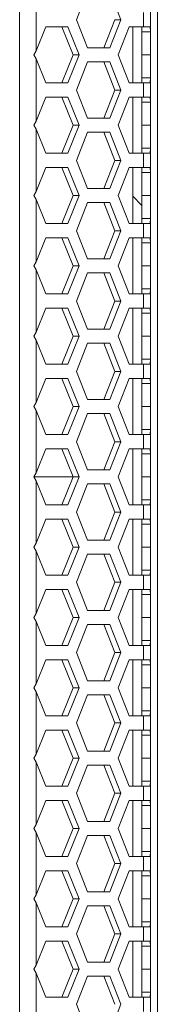
# Model space of a CAD drawing. Units: millimetres. Extents: x 5 to 415, y 5 to 290.
# Drawn here: x 81 to 85, y 197 to 225 of the extents above; entities that cross this region are included whole.
import ezdxf

# ---------------------------------------------------------------- set-up
doc = ezdxf.new("R2010")
doc.units = ezdxf.units.MM

msp = doc.modelspace()

# ---------------------------------------------------------------- linework, layer by layer
at = {"color": 7, "linetype": 'Continuous', "lineweight": 15}
for p, q in [((84.61, 250.2118), (84.61, 107.4118)), ((80.6807, 111.6118), (80.6814, 246.0118)), ((81.152, 223.9263), (81.152, 225.6973)), ((82.2987, 224.8118), (82.6167, 225.6118)), ((83.2526, 225.6118), (83.5705, 224.8118)), ((84.41, 224.4654), (84.41, 225.1583)), ((84.2122, 224.6118), (84.2122, 225.0118)), ((81.152, 223.9263), (81.4244, 224.6118)), ((81.4244, 224.6118), (82.0603, 224.6118)), ((81.8862, 224.6118), (82.2041, 223.8118)), ((82.0603, 224.6118), (82.3782, 223.8118)), ((82.6167, 224.0118), (82.2987, 224.8118)), ((83.3964, 224.8118), (83.0785, 224.0118)), ((83.5705, 224.8118), (83.2526, 224.0118)), ((83.5705, 224.8118), (83.3964, 224.8118)), ((83.491, 223.8118), (83.8089, 224.6118)), ((83.8089, 224.6118), (84.2122, 224.6118)), ((83.91, 223.0118), (83.91, 224.6118)), ((84.1644, 224.6118), (84.17, 224.4654)), ((84.4017, 224.6118), (84.41, 224.4654)), ((84.17, 224.4654), (84.41, 224.4654)), ((84.17, 224.4654), (84.17, 223.8118)), ((84.41, 224.4654), (84.41, 223.8118)), ((83.2526, 224.0118), (82.6167, 224.0118)), ((81.0896, 223.8118), (81.152, 223.9263)), ((81.152, 223.6973), (81.0896, 223.8118)), ((82.2041, 223.8118), (81.8862, 223.0118)), ((82.3782, 223.8118), (82.0603, 223.0118)), ((82.3782, 223.8118), (82.2041, 223.8118)), ((83.8089, 223.0118), (83.491, 223.8118)), ((84.41, 223.8118), (84.17, 223.8118)), ((84.17, 223.8118), (84.17, 223.1583)), ((84.41, 223.8118), (84.41, 223.1583)), ((81.152, 221.9263), (81.152, 223.6973)), ((81.4244, 223.0118), (81.152, 223.6973)), ((82.2987, 222.8118), (82.6167, 223.6118)), ((82.6167, 223.6118), (83.2526, 223.6118)), ((83.0785, 223.6118), (83.3964, 222.8118)), ((83.2526, 223.6118), (83.5705, 222.8118)), ((82.0603, 223.0118), (81.4244, 223.0118)), ((84.2122, 223.0118), (83.8089, 223.0118)), ((84.17, 223.1583), (84.1644, 223.0118)), ((84.41, 223.1583), (84.17, 223.1583)), ((84.2122, 222.6118), (84.2122, 223.0118)), ((84.41, 223.1583), (84.4017, 223.0118)), ((84.41, 222.4654), (84.41, 223.1583)), ((81.152, 221.9263), (81.4244, 222.6118)), ((81.4244, 222.6118), (82.0603, 222.6118)), ((81.8862, 222.6118), (82.2041, 221.8118)), ((82.0603, 222.6118), (82.3782, 221.8118)), ((82.6167, 222.0118), (82.2987, 222.8118)), ((83.3964, 222.8118), (83.0785, 222.0118)), ((83.5705, 222.8118), (83.2526, 222.0118)), ((83.5705, 222.8118), (83.3964, 222.8118)), ((83.491, 221.8118), (83.8089, 222.6118)), ((83.8089, 222.6118), (84.2122, 222.6118)), ((83.91, 221.0118), (83.91, 222.6118)), ((84.1644, 222.6118), (84.17, 222.4654)), ((84.4017, 222.6118), (84.41, 222.4654)), ((84.17, 222.4654), (84.41, 222.4654)), ((84.17, 222.4654), (84.17, 221.8118)), ((84.41, 222.4654), (84.41, 221.8118)), ((81.0896, 221.8118), (81.152, 221.9263)), ((81.152, 221.6973), (81.0896, 221.8118)), ((82.2041, 221.8118), (81.8862, 221.0118)), ((82.3782, 221.8118), (82.0603, 221.0118)), ((82.3782, 221.8118), (82.2041, 221.8118)), ((83.2526, 222.0118), (82.6167, 222.0118)), ((83.8089, 221.0118), (83.491, 221.8118)), ((84.41, 221.8118), (84.17, 221.8118)), ((84.17, 221.8118), (84.17, 221.1583)), ((84.41, 221.8118), (84.41, 221.1583)), ((81.152, 219.9263), (81.152, 221.6973)), ((81.4244, 221.0118), (81.152, 221.6973)), ((82.2987, 220.8118), (82.6167, 221.6118)), ((82.6167, 221.6118), (83.2526, 221.6118)), ((83.0785, 221.6118), (83.3964, 220.8118)), ((83.2526, 221.6118), (83.5705, 220.8118)), ((82.0603, 221.0118), (81.4244, 221.0118)), ((84.2122, 221.0118), (83.8089, 221.0118)), ((84.17, 221.1583), (84.1644, 221.0118)), ((84.41, 221.1583), (84.17, 221.1583)), ((84.2122, 220.6118), (84.2122, 221.0118)), ((84.41, 221.1583), (84.4017, 221.0118)), ((84.41, 220.4654), (84.41, 221.1583)), ((82.6167, 220.0118), (82.2987, 220.8118)), ((83.3964, 220.8118), (83.0785, 220.0118)), ((83.5705, 220.8118), (83.2526, 220.0118)), ((83.5705, 220.8118), (83.3964, 220.8118)), ((81.152, 219.9263), (81.4244, 220.6118)), ((81.4244, 220.6118), (82.0603, 220.6118)), ((81.8862, 220.6118), (82.2041, 219.8118)), ((82.0603, 220.6118), (82.3782, 219.8118)), ((83.491, 219.8118), (83.8089, 220.6118)), ((83.8089, 220.6118), (84.2122, 220.6118)), ((83.91, 219.0118), (83.91, 220.6118)), ((84.1644, 220.6118), (84.17, 220.4654)), ((84.17, 220.4654), (84.41, 220.4654)), ((84.17, 220.4654), (84.17, 219.8118)), ((84.4017, 220.6118), (84.41, 220.4654)), ((84.41, 220.4654), (84.41, 219.8118)), ((81.0896, 219.8118), (81.152, 219.9263)), ((81.152, 219.6973), (81.0896, 219.8118)), ((82.2041, 219.8118), (81.8862, 219.0118)), ((82.3782, 219.8118), (82.0603, 219.0118)), ((82.3782, 219.8118), (82.2041, 219.8118)), ((83.2526, 220.0118), (82.6167, 220.0118)), ((83.8089, 219.0118), (83.491, 219.8118)), ((84.41, 219.8118), (84.17, 219.8118)), ((84.17, 219.8118), (84.17, 219.1583)), ((84.41, 219.8118), (84.41, 219.1583)), ((81.152, 217.9263), (81.152, 219.6973)), ((81.4244, 219.0118), (81.152, 219.6973)), ((82.2987, 218.8118), (82.6167, 219.6118)), ((82.6167, 219.6118), (83.2526, 219.6118)), ((83.0785, 219.6118), (83.3964, 218.8118)), ((83.2526, 219.6118), (83.5705, 218.8118)), ((83.91, 219.7918), (84.17, 219.5318)), ((82.0603, 219.0118), (81.4244, 219.0118)), ((84.2122, 219.0118), (83.8089, 219.0118)), ((84.17, 219.1583), (84.1644, 219.0118)), ((84.41, 219.1583), (84.17, 219.1583)), ((84.2122, 218.6118), (84.2122, 219.0118)), ((84.41, 219.1583), (84.4017, 219.0118)), ((84.41, 218.4654), (84.41, 219.1583)), ((82.6167, 218.0118), (82.2987, 218.8118)), ((83.3964, 218.8118), (83.0785, 218.0118)), ((83.5705, 218.8118), (83.2526, 218.0118)), ((83.5705, 218.8118), (83.3964, 218.8118)), ((81.152, 217.9263), (81.4244, 218.6118)), ((81.4244, 218.6118), (82.0603, 218.6118)), ((81.8862, 218.6118), (82.2041, 217.8118)), ((82.0603, 218.6118), (82.3782, 217.8118)), ((83.491, 217.8118), (83.8089, 218.6118)), ((83.8089, 218.6118), (84.2122, 218.6118)), ((83.91, 217.0118), (83.91, 218.6118)), ((84.1644, 218.6118), (84.17, 218.4654)), ((84.17, 218.4654), (84.41, 218.4654)), ((84.17, 218.4654), (84.17, 217.8118)), ((84.4017, 218.6118), (84.41, 218.4654)), ((84.41, 218.4654), (84.41, 217.8118)), ((81.0896, 217.8118), (81.152, 217.9263)), ((83.2526, 218.0118), (82.6167, 218.0118)), ((81.152, 217.6973), (81.0896, 217.8118)), ((81.152, 215.9263), (81.152, 217.6973)), ((81.4244, 217.0118), (81.152, 217.6973)), ((82.2041, 217.8118), (81.8862, 217.0118)), ((82.3782, 217.8118), (82.0603, 217.0118)), ((82.3782, 217.8118), (82.2041, 217.8118)), ((82.2987, 216.8118), (82.6167, 217.6118)), ((82.6167, 217.6118), (83.2526, 217.6118)), ((83.0785, 217.6118), (83.3964, 216.8118)), ((83.2526, 217.6118), (83.5705, 216.8118)), ((83.8089, 217.0118), (83.491, 217.8118)), ((84.41, 217.8118), (84.17, 217.8118)), ((84.17, 217.8118), (84.17, 217.1583)), ((84.41, 217.8118), (84.41, 217.1583)), ((82.0603, 217.0118), (81.4244, 217.0118)), ((84.2122, 217.0118), (83.8089, 217.0118)), ((84.17, 217.1583), (84.1644, 217.0118)), ((84.41, 217.1583), (84.17, 217.1583)), ((84.2122, 216.6118), (84.2122, 217.0118)), ((84.41, 217.1583), (84.4017, 217.0118)), ((84.41, 216.4654), (84.41, 217.1583)), ((82.6167, 216.0118), (82.2987, 216.8118)), ((83.3964, 216.8118), (83.0785, 216.0118)), ((83.5705, 216.8118), (83.2526, 216.0118)), ((83.5705, 216.8118), (83.3964, 216.8118)), ((81.152, 215.9263), (81.4244, 216.6118)), ((81.4244, 216.6118), (82.0603, 216.6118)), ((81.8862, 216.6118), (82.2041, 215.8118)), ((82.0603, 216.6118), (82.3782, 215.8118)), ((83.491, 215.8118), (83.8089, 216.6118)), ((83.8089, 216.6118), (84.2122, 216.6118)), ((83.91, 215.0118), (83.91, 216.6118)), ((84.1644, 216.6118), (84.17, 216.4654)), ((84.17, 216.4654), (84.41, 216.4654)), ((84.17, 216.4654), (84.17, 215.8118)), ((84.4017, 216.6118), (84.41, 216.4654)), ((84.41, 216.4654), (84.41, 215.8118)), ((81.0896, 215.8118), (81.152, 215.9263)), ((83.2526, 216.0118), (82.6167, 216.0118)), ((81.152, 215.6973), (81.0896, 215.8118)), ((81.152, 213.9263), (81.152, 215.6973)), ((81.4244, 215.0118), (81.152, 215.6973)), ((82.2041, 215.8118), (81.8862, 215.0118)), ((82.3782, 215.8118), (82.0603, 215.0118)), ((82.3782, 215.8118), (82.2041, 215.8118)), ((82.2987, 214.8118), (82.6167, 215.6118)), ((82.6167, 215.6118), (83.2526, 215.6118)), ((83.0785, 215.6118), (83.3964, 214.8118)), ((83.2526, 215.6118), (83.5705, 214.8118)), ((83.8089, 215.0118), (83.491, 215.8118)), ((84.41, 215.8118), (84.17, 215.8118)), ((84.17, 215.8118), (84.17, 215.1583)), ((84.41, 215.8118), (84.41, 215.1583)), ((84.17, 215.1583), (84.1644, 215.0118)), ((84.41, 215.1583), (84.17, 215.1583)), ((84.41, 215.1583), (84.4017, 215.0118)), ((84.41, 214.4654), (84.41, 215.1583)), ((82.0603, 215.0118), (81.4244, 215.0118)), ((82.6167, 214.0118), (82.2987, 214.8118)), ((83.3964, 214.8118), (83.0785, 214.0118)), ((83.5705, 214.8118), (83.2526, 214.0118)), ((83.5705, 214.8118), (83.3964, 214.8118)), ((84.2122, 215.0118), (83.8089, 215.0118)), ((84.2122, 214.6118), (84.2122, 215.0118)), ((81.152, 213.9263), (81.4244, 214.6118)), ((81.4244, 214.6118), (82.0603, 214.6118)), ((81.8862, 214.6118), (82.2041, 213.8118)), ((82.0603, 214.6118), (82.3782, 213.8118)), ((83.491, 213.8118), (83.8089, 214.6118)), ((83.8089, 214.6118), (84.2122, 214.6118)), ((83.91, 213.0118), (83.91, 214.6118)), ((84.1644, 214.6118), (84.17, 214.4654)), ((84.4017, 214.6118), (84.41, 214.4654)), ((84.17, 214.4654), (84.41, 214.4654)), ((84.17, 214.4654), (84.17, 213.8118)), ((84.41, 214.4654), (84.41, 213.8118)), ((81.0896, 213.8118), (81.152, 213.9263)), ((83.2526, 214.0118), (82.6167, 214.0118)), ((81.152, 213.6973), (81.0896, 213.8118)), ((81.152, 211.9263), (81.152, 213.6973)), ((81.4244, 213.0118), (81.152, 213.6973)), ((82.2041, 213.8118), (81.8862, 213.0118)), ((82.3782, 213.8118), (82.0603, 213.0118)), ((82.3782, 213.8118), (82.2041, 213.8118)), ((83.8089, 213.0118), (83.491, 213.8118)), ((84.41, 213.8118), (84.17, 213.8118)), ((84.17, 213.8118), (84.17, 213.1583)), ((84.41, 213.8118), (84.41, 213.1583)), ((82.2987, 212.8118), (82.6167, 213.6118)), ((82.6167, 213.6118), (83.2526, 213.6118)), ((83.0785, 213.6118), (83.3964, 212.8118)), ((83.2526, 213.6118), (83.5705, 212.8118)), ((84.17, 213.1583), (84.1644, 213.0118)), ((84.41, 213.1583), (84.17, 213.1583)), ((84.41, 213.1583), (84.4017, 213.0118)), ((84.41, 212.4654), (84.41, 213.1583)), ((82.0603, 213.0118), (81.4244, 213.0118)), ((82.6167, 212.0118), (82.2987, 212.8118)), ((83.3964, 212.8118), (83.0785, 212.0118)), ((83.5705, 212.8118), (83.2526, 212.0118)), ((83.5705, 212.8118), (83.3964, 212.8118)), ((84.2122, 213.0118), (83.8089, 213.0118)), ((84.2122, 212.6118), (84.2122, 213.0118)), ((81.152, 211.9263), (81.4244, 212.6118)), ((81.4244, 212.6118), (82.0603, 212.6118)), ((81.8862, 212.6118), (82.2041, 211.8118)), ((82.0603, 212.6118), (82.3782, 211.8118)), ((83.491, 211.8118), (83.8089, 212.6118)), ((83.8089, 212.6118), (84.2122, 212.6118)), ((83.91, 211.0118), (83.91, 212.6118)), ((84.1644, 212.6118), (84.17, 212.4654)), ((84.4017, 212.6118), (84.41, 212.4654)), ((84.17, 212.4654), (84.41, 212.4654)), ((84.17, 212.4654), (84.17, 211.8118)), ((84.41, 212.4654), (84.41, 211.8118)), ((83.2526, 212.0118), (82.6167, 212.0118)), ((81.0896, 211.8118), (81.152, 211.9263)), ((81.152, 211.6973), (81.0896, 211.8118)), ((81.1095, 211.8118), (82.2041, 211.8118)), ((81.152, 209.9263), (81.152, 211.6973)), ((81.4244, 211.0118), (81.152, 211.6973)), ((82.2041, 211.8118), (81.8862, 211.0118)), ((82.3782, 211.8118), (82.0603, 211.0118)), ((82.3782, 211.8118), (82.2041, 211.8118)), ((83.8089, 211.0118), (83.491, 211.8118)), ((84.41, 211.8118), (84.17, 211.8118)), ((84.17, 211.8118), (84.17, 211.1583)), ((84.41, 211.8118), (84.41, 211.1583)), ((82.2987, 210.8118), (82.6167, 211.6118)), ((82.6167, 211.6118), (83.2526, 211.6118)), ((83.0785, 211.6118), (83.3964, 210.8118)), ((83.2526, 211.6118), (83.5705, 210.8118)), ((84.17, 211.1583), (84.1644, 211.0118)), ((84.41, 211.1583), (84.17, 211.1583)), ((84.41, 211.1583), (84.4017, 211.0118)), ((84.41, 210.4654), (84.41, 211.1583)), ((82.0603, 211.0118), (81.4244, 211.0118)), ((84.2122, 211.0118), (83.8089, 211.0118)), ((84.2122, 210.6118), (84.2122, 211.0118)), ((81.152, 209.9263), (81.4244, 210.6118)), ((81.4244, 210.6118), (82.0603, 210.6118)), ((81.8862, 210.6118), (82.2041, 209.8118)), ((82.0603, 210.6118), (82.3782, 209.8118)), ((82.6167, 210.0118), (82.2987, 210.8118)), ((83.3964, 210.8118), (83.0785, 210.0118)), ((83.5705, 210.8118), (83.2526, 210.0118)), ((83.5705, 210.8118), (83.3964, 210.8118)), ((83.491, 209.8118), (83.8089, 210.6118)), ((83.8089, 210.6118), (84.2122, 210.6118)), ((83.91, 209.0118), (83.91, 210.6118)), ((84.1644, 210.6118), (84.17, 210.4654)), ((84.4017, 210.6118), (84.41, 210.4654)), ((84.17, 210.4654), (84.41, 210.4654)), ((84.17, 210.4654), (84.17, 209.8118)), ((84.41, 210.4654), (84.41, 209.8118)), ((83.2526, 210.0118), (82.6167, 210.0118)), ((81.0896, 209.8118), (81.152, 209.9263)), ((81.152, 209.6973), (81.0896, 209.8118)), ((82.2041, 209.8118), (81.8862, 209.0118)), ((82.3782, 209.8118), (82.0603, 209.0118)), ((82.3782, 209.8118), (82.2041, 209.8118)), ((83.8089, 209.0118), (83.491, 209.8118)), ((84.41, 209.8118), (84.17, 209.8118)), ((84.17, 209.8118), (84.17, 209.1583)), ((84.41, 209.8118), (84.41, 209.1583)), ((81.152, 207.9263), (81.152, 209.6973)), ((81.4244, 209.0118), (81.152, 209.6973)), ((82.2987, 208.8118), (82.6167, 209.6118)), ((82.6167, 209.6118), (83.2526, 209.6118)), ((83.0785, 209.6118), (83.3964, 208.8118)), ((83.2526, 209.6118), (83.5705, 208.8118)), ((82.0603, 209.0118), (81.4244, 209.0118)), ((84.2122, 209.0118), (83.8089, 209.0118)), ((84.17, 209.1583), (84.1644, 209.0118)), ((84.41, 209.1583), (84.17, 209.1583)), ((84.2122, 208.6118), (84.2122, 209.0118)), ((84.41, 209.1583), (84.4017, 209.0118)), ((84.41, 208.4654), (84.41, 209.1583)), ((81.152, 207.9263), (81.4244, 208.6118)), ((81.4244, 208.6118), (82.0603, 208.6118)), ((81.8862, 208.6118), (82.2041, 207.8118)), ((82.0603, 208.6118), (82.3782, 207.8118)), ((82.6167, 208.0118), (82.2987, 208.8118)), ((83.3964, 208.8118), (83.0785, 208.0118)), ((83.5705, 208.8118), (83.2526, 208.0118)), ((83.5705, 208.8118), (83.3964, 208.8118)), ((83.491, 207.8118), (83.8089, 208.6118)), ((83.8089, 208.6118), (84.2122, 208.6118)), ((83.91, 207.0118), (83.91, 208.6118)), ((84.1644, 208.6118), (84.17, 208.4654)), ((84.4017, 208.6118), (84.41, 208.4654)), ((84.17, 208.4654), (84.41, 208.4654)), ((84.17, 208.4654), (84.17, 207.8118)), ((84.41, 208.4654), (84.41, 207.8118)), ((81.0896, 207.8118), (81.152, 207.9263)), ((81.152, 207.6973), (81.0896, 207.8118)), ((82.2041, 207.8118), (81.8862, 207.0118)), ((82.3782, 207.8118), (82.0603, 207.0118)), ((82.3782, 207.8118), (82.2041, 207.8118)), ((83.2526, 208.0118), (82.6167, 208.0118)), ((83.8089, 207.0118), (83.491, 207.8118)), ((84.41, 207.8118), (84.17, 207.8118)), ((84.17, 207.8118), (84.17, 207.1583)), ((84.41, 207.8118), (84.41, 207.1583)), ((81.152, 205.9263), (81.152, 207.6973)), ((81.4244, 207.0118), (81.152, 207.6973)), ((82.2987, 206.8118), (82.6167, 207.6118)), ((82.6167, 207.6118), (83.2526, 207.6118)), ((83.0785, 207.6118), (83.3964, 206.8118)), ((83.2526, 207.6118), (83.5705, 206.8118)), ((82.0603, 207.0118), (81.4244, 207.0118)), ((84.2122, 207.0118), (83.8089, 207.0118)), ((84.17, 207.1583), (84.1644, 207.0118)), ((84.41, 207.1583), (84.17, 207.1583)), ((84.2122, 206.6118), (84.2122, 207.0118)), ((84.41, 207.1583), (84.4017, 207.0118)), ((84.41, 206.4654), (84.41, 207.1583)), ((82.6167, 206.0118), (82.2987, 206.8118)), ((83.3964, 206.8118), (83.0785, 206.0118)), ((83.5705, 206.8118), (83.2526, 206.0118)), ((83.5705, 206.8118), (83.3964, 206.8118)), ((81.152, 205.9263), (81.4244, 206.6118)), ((81.4244, 206.6118), (82.0603, 206.6118)), ((81.8862, 206.6118), (82.2041, 205.8118)), ((82.0603, 206.6118), (82.3782, 205.8118)), ((83.491, 205.8118), (83.8089, 206.6118)), ((83.8089, 206.6118), (84.2122, 206.6118)), ((83.91, 205.0118), (83.91, 206.6118)), ((84.1644, 206.6118), (84.17, 206.4654)), ((84.17, 206.4654), (84.41, 206.4654)), ((84.17, 206.4654), (84.17, 205.8118)), ((84.4017, 206.6118), (84.41, 206.4654)), ((84.41, 206.4654), (84.41, 205.8118)), ((81.0896, 205.8118), (81.152, 205.9263)), ((81.152, 205.6973), (81.0896, 205.8118)), ((82.2041, 205.8118), (81.8862, 205.0118)), ((82.3782, 205.8118), (82.0603, 205.0118)), ((82.3782, 205.8118), (82.2041, 205.8118)), ((83.2526, 206.0118), (82.6167, 206.0118)), ((83.8089, 205.0118), (83.491, 205.8118)), ((84.41, 205.8118), (84.17, 205.8118)), ((84.17, 205.8118), (84.17, 205.1583)), ((84.41, 205.8118), (84.41, 205.1583)), ((81.152, 203.9263), (81.152, 205.6973)), ((81.4244, 205.0118), (81.152, 205.6973)), ((82.2987, 204.8118), (82.6167, 205.6118)), ((82.6167, 205.6118), (83.2526, 205.6118)), ((83.0785, 205.6118), (83.3964, 204.8118)), ((83.2526, 205.6118), (83.5705, 204.8118)), ((82.0603, 205.0118), (81.4244, 205.0118)), ((84.2122, 205.0118), (83.8089, 205.0118)), ((84.17, 205.1583), (84.1644, 205.0118)), ((84.41, 205.1583), (84.17, 205.1583)), ((84.2122, 204.6118), (84.2122, 205.0118)), ((84.41, 205.1583), (84.4017, 205.0118)), ((84.41, 204.4654), (84.41, 205.1583)), ((82.6167, 204.0118), (82.2987, 204.8118)), ((83.3964, 204.8118), (83.0785, 204.0118)), ((83.5705, 204.8118), (83.2526, 204.0118)), ((83.5705, 204.8118), (83.3964, 204.8118)), ((81.152, 203.9263), (81.4244, 204.6118)), ((81.4244, 204.6118), (82.0603, 204.6118)), ((81.8862, 204.6118), (82.2041, 203.8118)), ((82.0603, 204.6118), (82.3782, 203.8118)), ((83.491, 203.8118), (83.8089, 204.6118)), ((83.8089, 204.6118), (84.2122, 204.6118)), ((83.91, 203.0118), (83.91, 204.6118)), ((84.1644, 204.6118), (84.17, 204.4654)), ((84.17, 204.4654), (84.41, 204.4654)), ((84.17, 204.4654), (84.17, 203.8118)), ((84.4017, 204.6118), (84.41, 204.4654)), ((84.41, 204.4654), (84.41, 203.8118)), ((81.0896, 203.8118), (81.152, 203.9263)), ((83.2526, 204.0118), (82.6167, 204.0118)), ((81.152, 203.6973), (81.0896, 203.8118)), ((81.152, 201.9263), (81.152, 203.6973)), ((81.4244, 203.0118), (81.152, 203.6973)), ((82.2041, 203.8118), (81.8862, 203.0118)), ((82.3782, 203.8118), (82.0603, 203.0118)), ((82.3782, 203.8118), (82.2041, 203.8118)), ((82.2987, 202.8118), (82.6167, 203.6118)), ((82.6167, 203.6118), (83.2526, 203.6118)), ((83.0785, 203.6118), (83.3964, 202.8118)), ((83.2526, 203.6118), (83.5705, 202.8118)), ((83.8089, 203.0118), (83.491, 203.8118)), ((84.41, 203.8118), (84.17, 203.8118)), ((84.17, 203.8118), (84.17, 203.1583)), ((84.41, 203.8118), (84.41, 203.1583)), ((82.0603, 203.0118), (81.4244, 203.0118)), ((84.2122, 203.0118), (83.8089, 203.0118)), ((84.17, 203.1583), (84.1644, 203.0118)), ((84.41, 203.1583), (84.17, 203.1583)), ((84.2122, 202.6118), (84.2122, 203.0118)), ((84.41, 203.1583), (84.4017, 203.0118)), ((84.41, 202.4654), (84.41, 203.1583)), ((82.6167, 202.0118), (82.2987, 202.8118)), ((83.3964, 202.8118), (83.0785, 202.0118)), ((83.5705, 202.8118), (83.2526, 202.0118)), ((83.5705, 202.8118), (83.3964, 202.8118)), ((81.152, 201.9263), (81.4244, 202.6118)), ((81.4244, 202.6118), (82.0603, 202.6118)), ((81.8862, 202.6118), (82.2041, 201.8118)), ((82.0603, 202.6118), (82.3782, 201.8118)), ((83.491, 201.8118), (83.8089, 202.6118)), ((83.8089, 202.6118), (84.2122, 202.6118)), ((83.91, 201.0118), (83.91, 202.6118)), ((84.1644, 202.6118), (84.17, 202.4654)), ((84.17, 202.4654), (84.41, 202.4654)), ((84.17, 202.4654), (84.17, 201.8118)), ((84.4017, 202.6118), (84.41, 202.4654)), ((84.41, 202.4654), (84.41, 201.8118)), ((81.0896, 201.8118), (81.152, 201.9263)), ((83.2526, 202.0118), (82.6167, 202.0118)), ((81.152, 201.6973), (81.0896, 201.8118)), ((81.152, 199.9263), (81.152, 201.6973)), ((81.4244, 201.0118), (81.152, 201.6973)), ((82.2041, 201.8118), (81.8862, 201.0118)), ((82.3782, 201.8118), (82.0603, 201.0118)), ((82.3782, 201.8118), (82.2041, 201.8118)), ((82.2987, 200.8118), (82.6167, 201.6118)), ((82.6167, 201.6118), (83.2526, 201.6118)), ((83.0785, 201.6118), (83.3964, 200.8118)), ((83.2526, 201.6118), (83.5705, 200.8118)), ((83.8089, 201.0118), (83.491, 201.8118)), ((84.41, 201.8118), (84.17, 201.8118)), ((84.17, 201.8118), (84.17, 201.1583)), ((84.41, 201.8118), (84.41, 201.1583)), ((84.17, 201.1583), (84.1644, 201.0118)), ((84.41, 201.1583), (84.17, 201.1583)), ((84.41, 201.1583), (84.4017, 201.0118)), ((84.41, 200.4654), (84.41, 201.1583)), ((82.0603, 201.0118), (81.4244, 201.0118)), ((82.6167, 200.0118), (82.2987, 200.8118)), ((83.3964, 200.8118), (83.0785, 200.0118)), ((83.5705, 200.8118), (83.2526, 200.0118)), ((83.5705, 200.8118), (83.3964, 200.8118)), ((84.2122, 201.0118), (83.8089, 201.0118)), ((84.2122, 200.6118), (84.2122, 201.0118)), ((81.152, 199.9263), (81.4244, 200.6118)), ((81.4244, 200.6118), (82.0603, 200.6118)), ((81.8862, 200.6118), (82.2041, 199.8118)), ((82.0603, 200.6118), (82.3782, 199.8118)), ((83.491, 199.8118), (83.8089, 200.6118)), ((83.8089, 200.6118), (84.2122, 200.6118)), ((83.91, 199.0118), (83.91, 200.6118)), ((84.1644, 200.6118), (84.17, 200.4654)), ((84.4017, 200.6118), (84.41, 200.4654)), ((84.17, 200.4654), (84.41, 200.4654)), ((84.17, 200.4654), (84.17, 199.8118)), ((84.41, 200.4654), (84.41, 199.8118)), ((81.0896, 199.8118), (81.152, 199.9263)), ((83.2526, 200.0118), (82.6167, 200.0118)), ((81.152, 199.6973), (81.0896, 199.8118)), ((81.152, 197.9263), (81.152, 199.6973)), ((81.4244, 199.0118), (81.152, 199.6973)), ((82.2041, 199.8118), (81.8862, 199.0118)), ((82.3782, 199.8118), (82.0603, 199.0118)), ((82.3782, 199.8118), (82.2041, 199.8118)), ((83.8089, 199.0118), (83.491, 199.8118)), ((84.41, 199.8118), (84.17, 199.8118)), ((84.17, 199.8118), (84.17, 199.1583)), ((84.41, 199.8118), (84.41, 199.1583)), ((82.2987, 198.8118), (82.6167, 199.6118)), ((82.6167, 199.6118), (83.2526, 199.6118)), ((83.0785, 199.6118), (83.3964, 198.8118)), ((83.2526, 199.6118), (83.5705, 198.8118)), ((84.17, 199.1583), (84.1644, 199.0118)), ((84.41, 199.1583), (84.17, 199.1583)), ((84.41, 199.1583), (84.4017, 199.0118)), ((84.41, 198.4654), (84.41, 199.1583)), ((82.0603, 199.0118), (81.4244, 199.0118)), ((82.6167, 198.0118), (82.2987, 198.8118)), ((83.3964, 198.8118), (83.0785, 198.0118)), ((83.5705, 198.8118), (83.2526, 198.0118)), ((83.5705, 198.8118), (83.3964, 198.8118)), ((84.2122, 199.0118), (83.8089, 199.0118)), ((84.2122, 198.6118), (84.2122, 199.0118)), ((81.152, 197.9263), (81.4244, 198.6118)), ((81.4244, 198.6118), (82.0603, 198.6118)), ((81.8862, 198.6118), (82.2041, 197.8118)), ((82.0603, 198.6118), (82.3782, 197.8118)), ((83.491, 197.8118), (83.8089, 198.6118)), ((83.8089, 198.6118), (84.2122, 198.6118)), ((83.91, 197.0118), (83.91, 198.6118)), ((84.1644, 198.6118), (84.17, 198.4654)), ((84.4017, 198.6118), (84.41, 198.4654)), ((84.17, 198.4654), (84.41, 198.4654)), ((84.17, 198.4654), (84.17, 197.8118)), ((84.41, 198.4654), (84.41, 197.8118)), ((83.2526, 198.0118), (82.6167, 198.0118)), ((81.0896, 197.8118), (81.152, 197.9263)), ((81.152, 197.6973), (81.0896, 197.8118)), ((81.152, 195.9263), (81.152, 197.6973)), ((81.4244, 197.0118), (81.152, 197.6973)), ((82.2041, 197.8118), (81.8862, 197.0118)), ((82.3782, 197.8118), (82.0603, 197.0118)), ((82.3782, 197.8118), (82.2041, 197.8118)), ((83.8089, 197.0118), (83.491, 197.8118)), ((84.41, 197.8118), (84.17, 197.8118)), ((84.17, 197.8118), (84.17, 197.1583)), ((84.41, 197.8118), (84.41, 197.1583)), ((82.2987, 196.8118), (82.6167, 197.6118)), ((82.6167, 197.6118), (83.2526, 197.6118)), ((83.0785, 197.6118), (83.3964, 196.8118)), ((83.2526, 197.6118), (83.5705, 196.8118)), ((84.17, 197.1583), (84.1644, 197.0118)), ((84.41, 197.1583), (84.17, 197.1583)), ((84.41, 197.1583), (84.4017, 197.0118)), ((84.41, 196.4654), (84.41, 197.1583)), ((82.0603, 197.0118), (81.4244, 197.0118)), ((84.2122, 197.0118), (83.8089, 197.0118)), ((84.2122, 196.6118), (84.2122, 197.0118)), ((82.6167, 196.0118), (82.2987, 196.8118)), ((83.5705, 196.8118), (83.2526, 196.0118))]:
    msp.add_line(p, q, dxfattribs=at)
for points in [[(84.2122, 224.6118), (84.2586, 224.6118), (84.3513, 224.6118), (84.3849, 224.6118), (84.4017, 224.6118)], [(84.4017, 223.0118), (84.3849, 223.0118), (84.3513, 223.0118), (84.2586, 223.0118), (84.2122, 223.0118)], [(84.2122, 222.6118), (84.2586, 222.6118), (84.3513, 222.6118), (84.3849, 222.6118), (84.4017, 222.6118)], [(84.4017, 221.0118), (84.3849, 221.0118), (84.3513, 221.0118), (84.2586, 221.0118), (84.2122, 221.0118)], [(84.2122, 220.6118), (84.2586, 220.6118), (84.3513, 220.6118), (84.3849, 220.6118), (84.4017, 220.6118)], [(84.4017, 219.0118), (84.3849, 219.0118), (84.3513, 219.0118), (84.2586, 219.0118), (84.2122, 219.0118)], [(84.2122, 218.6118), (84.2586, 218.6118), (84.3513, 218.6118), (84.3849, 218.6118), (84.4017, 218.6118)], [(84.4017, 217.0118), (84.3849, 217.0118), (84.3513, 217.0118), (84.2586, 217.0118), (84.2122, 217.0118)], [(84.2122, 216.6118), (84.2586, 216.6118), (84.3513, 216.6118), (84.3849, 216.6118), (84.4017, 216.6118)], [(84.4017, 215.0118), (84.3849, 215.0118), (84.3513, 215.0118), (84.2586, 215.0118), (84.2122, 215.0118)], [(84.2122, 214.6118), (84.2586, 214.6118), (84.3513, 214.6118), (84.3849, 214.6118), (84.4017, 214.6118)], [(84.4017, 213.0118), (84.3849, 213.0118), (84.3513, 213.0118), (84.2586, 213.0118), (84.2122, 213.0118)], [(84.2122, 212.6118), (84.2586, 212.6118), (84.3513, 212.6118), (84.3849, 212.6118), (84.4017, 212.6118)], [(84.4017, 211.0118), (84.3849, 211.0118), (84.3513, 211.0118), (84.2586, 211.0118), (84.2122, 211.0118)], [(84.2122, 210.6118), (84.2586, 210.6118), (84.3513, 210.6118), (84.3849, 210.6118), (84.4017, 210.6118)], [(84.4017, 209.0118), (84.3849, 209.0118), (84.3513, 209.0118), (84.2586, 209.0118), (84.2122, 209.0118)], [(84.2122, 208.6118), (84.2586, 208.6118), (84.3513, 208.6118), (84.3849, 208.6118), (84.4017, 208.6118)], [(84.4017, 207.0118), (84.3849, 207.0118), (84.3513, 207.0118), (84.2586, 207.0118), (84.2122, 207.0118)], [(84.2122, 206.6118), (84.2586, 206.6118), (84.3513, 206.6118), (84.3849, 206.6118), (84.4017, 206.6118)], [(84.4017, 205.0118), (84.3849, 205.0118), (84.3513, 205.0118), (84.2586, 205.0118), (84.2122, 205.0118)], [(84.2122, 204.6118), (84.2586, 204.6118), (84.3513, 204.6118), (84.3849, 204.6118), (84.4017, 204.6118)], [(84.4017, 203.0118), (84.3849, 203.0118), (84.3513, 203.0118), (84.2586, 203.0118), (84.2122, 203.0118)], [(84.2122, 202.6118), (84.2586, 202.6118), (84.3513, 202.6118), (84.3849, 202.6118), (84.4017, 202.6118)], [(84.4017, 201.0118), (84.3849, 201.0118), (84.3513, 201.0118), (84.2586, 201.0118), (84.2122, 201.0118)], [(84.2122, 200.6118), (84.2586, 200.6118), (84.3513, 200.6118), (84.3849, 200.6118), (84.4017, 200.6118)], [(84.4017, 199.0118), (84.3849, 199.0118), (84.3513, 199.0118), (84.2586, 199.0118), (84.2122, 199.0118)], [(84.2122, 198.6118), (84.2586, 198.6118), (84.3513, 198.6118), (84.3849, 198.6118), (84.4017, 198.6118)], [(84.4017, 197.0118), (84.3849, 197.0118), (84.3513, 197.0118), (84.2586, 197.0118), (84.2122, 197.0118)]]:
    msp.add_open_spline(points, degree=3, dxfattribs=at)

doc.saveas('drawing.dxf')
